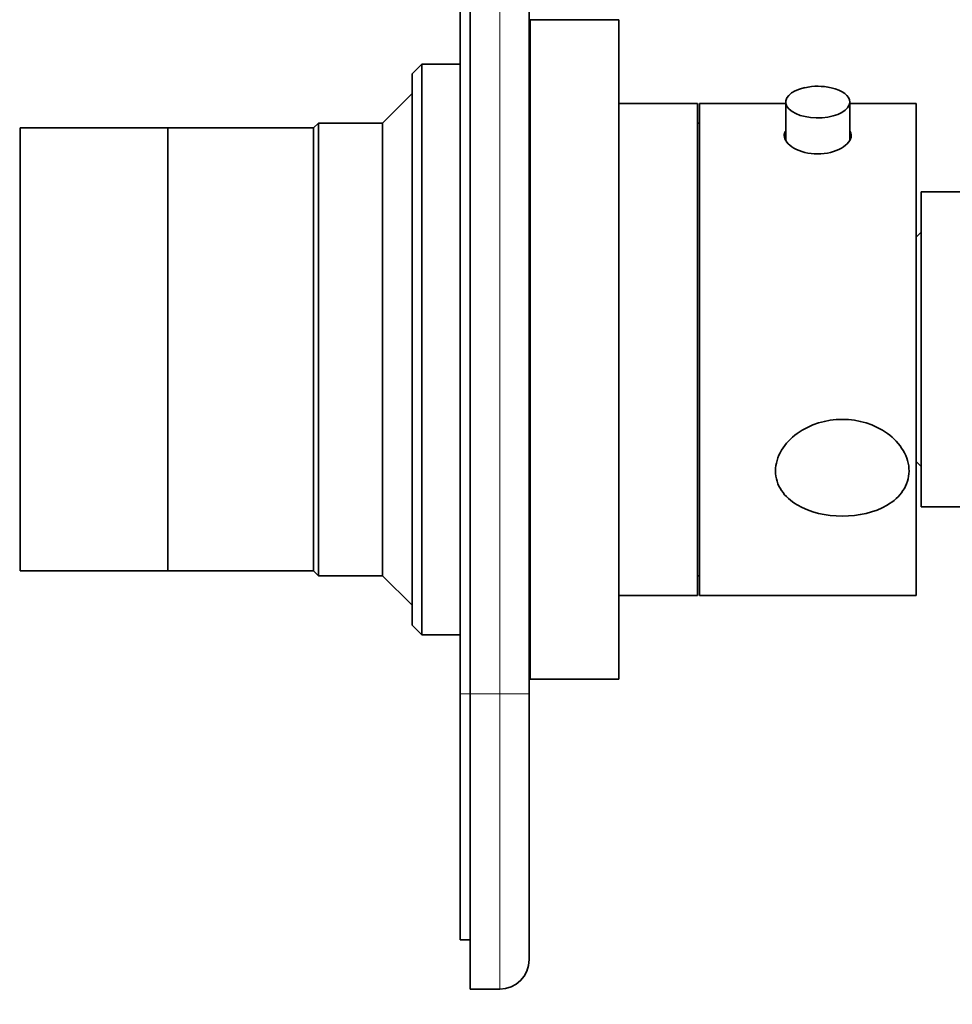
# Model space of a CAD drawing. Units: millimetres. Extents: x 0 to 795, y 0 to 1164.
# Drawn here: x 651 to 746, y 636 to 736 of the extents above; entities that cross this region are included whole.
import ezdxf
from ezdxf import colors
from ezdxf.entities.mleader import LeaderData, LeaderLine
from ezdxf.math import Vec2, Vec3

# ---------------------------------------------------------------- set-up
doc = ezdxf.new("R2010")
doc.units = ezdxf.units.MM
doc.layers.add('DV4_Défaut', color=7, linetype='Continuous')
doc.layers.add('Défaut', color=7, linetype='Continuous')

# ---------------------------------------------------------------- blocks, each defined once
blk = doc.blocks.new('_DOT')
at = {"color": 0}
blk.add_line((0, 0), (-1, 0), dxfattribs=at)
at = {"color": 0, "const_width": 0.333}
blk.add_lwpolyline([(-0.1665, 0, 1), (0.1665, 0, 1)], format="xyb", close=True, dxfattribs=at)
blk = doc.blocks.new('SE3')
at = {"layer": 'DV4_Défaut', "color": 7, "linetype": 'Continuous', "lineweight": 35}
for p, q in [((695.6, 667.65), (695.6, 807.65)), ((696.6, 807.65), (696.6, 667.65)), ((702.6, 807.65), (702.6, 667.65)), ((702.7, 669.15), (702.7, 736.15)), ((711.7, 736.15), (702.7, 736.15)), ((711.7, 669.15), (711.7, 736.15)), ((691.7, 731.65), (690.7, 730.65)), ((691.7, 731.65), (691.7, 673.65)), ((695.6, 731.65), (691.7, 731.65)), ((702.7, 731.65), (702.6, 731.65)), ((690.7, 674.65), (690.7, 730.65)), ((690.7, 728.65), (687.7, 725.65)), ((719.7, 727.65), (711.7, 727.65)), ((719.7, 677.65), (719.7, 727.65)), ((719.9, 677.65), (719.9, 727.65)), ((728.65, 727.65), (719.9, 727.65)), ((728.65, 727.78), (728.65, 723.92)), ((735.15, 723.92), (735.15, 727.78)), ((741.9, 727.65), (735.15, 727.65)), ((741.9, 677.65), (741.9, 727.65)), ((681.2, 725.65), (680.7, 725.15)), ((681.2, 725.65), (681.2, 679.65)), ((687.7, 725.65), (681.2, 725.65)), ((687.7, 679.65), (687.7, 725.65)), ((719.9, 725.65), (719.7, 725.65)), ((650.9, 680.15), (650.9, 725.15)), ((665.9, 725.15), (650.9, 725.15)), ((665.9, 680.15), (665.9, 725.15)), ((665.9, 680.15), (665.9, 725.15)), ((680.7, 725.15), (665.9, 725.15)), ((680.7, 680.15), (680.7, 725.15)), ((742.4, 686.65), (742.4, 718.65)), ((748.9, 718.65), (742.4, 718.65)), ((742.4, 714.55), (741.9, 714.05)), ((741.9, 691.25), (742.4, 690.75)), ((742.4, 686.65), (748.9, 686.65)), ((650.9, 680.15), (665.9, 680.15)), ((665.9, 680.15), (680.7, 680.15)), ((680.7, 680.15), (681.2, 679.65)), ((681.2, 679.65), (687.7, 679.65)), ((687.7, 679.65), (690.7, 676.65)), ((719.7, 679.65), (719.9, 679.65)), ((711.7, 677.65), (719.7, 677.65)), ((719.9, 677.65), (741.9, 677.65)), ((690.7, 674.65), (691.7, 673.65)), ((691.7, 673.65), (695.6, 673.65)), ((702.6, 673.65), (702.7, 673.65)), ((702.7, 669.15), (711.7, 669.15)), ((695.6, 642.65), (695.6, 667.65)), ((696.6, 637.65), (696.6, 667.65)), ((702.6, 667.65), (702.6, 640.65)), ((696.6, 642.65), (695.6, 642.65)), ((699.6, 637.65), (696.6, 637.65))]:
    blk.add_line(p, q, dxfattribs=at)
at = {"layer": 'DV4_Défaut', "color": 7, "linetype": 'Continuous', "lineweight": 18}
for p, q in [((699.6, 667.65), (699.6, 807.65)), ((696.6, 667.65), (695.6, 667.65)), ((696.6, 667.65), (699.6, 667.65)), ((699.6, 637.65), (699.6, 667.65)), ((702.6, 667.65), (699.6, 667.65))]:
    blk.add_line(p, q, dxfattribs=at)
at = {"layer": 'DV4_Défaut', "color": 7, "linetype": 'Continuous', "lineweight": 35}
for centre, radius, start, end in [((731.9, 723.51), 5.88, 76.6135, 102.7931), ((699.6, 640.65), 3, 270, 0)]:
    blk.add_arc(centre, radius, start, end, dxfattribs=at)
for start_param, end_param in [(1.986771, 6.283185), (0, 1.136172)]:
    blk.add_ellipse((731.9, 727.78), major_axis=(3.25, 0), ratio=0.493954, start_param=start_param, end_param=end_param, dxfattribs=at)
for points, knots in [([(728.6, 724.79), (728.53, 724.66), (728.5, 724.53), (728.5, 723.95), (728.86, 723.47), (730.12, 722.74), (730.99, 722.51), (732.79, 722.51), (733.67, 722.74), (734.93, 723.46), (735.3, 723.95), (735.3, 724.39)], [0, 0, 0, 0, 0.073564, 0.073564, 0.305173, 0.305173, 0.536782, 0.536782, 0.768391, 0.768391, 1, 1, 1, 1]), ([(727.61, 690.3), (727.61, 689.58), (727.83, 688.9), (728.61, 687.73), (729.16, 687.23), (731.11, 686.07), (732.76, 685.71), (736.04, 685.71), (737.66, 686.06), (739.61, 687.22), (740.17, 687.71), (740.95, 688.89), (741.17, 689.58), (741.18, 690.99), (740.97, 691.72), (740.19, 693.05), (739.63, 693.64), (737.69, 695.05), (736.03, 695.54), (732.77, 695.54), (731.11, 695.05), (729.17, 693.65), (728.62, 693.07), (727.83, 691.75), (727.61, 691.02), (727.61, 690.3)], [0, 0, 0, 0, 0.0625, 0.0625, 0.125, 0.125, 0.25, 0.25, 0.375, 0.375, 0.4375, 0.4375, 0.5, 0.5, 0.5625, 0.5625, 0.625, 0.625, 0.75, 0.75, 0.875, 0.875, 0.9375, 0.9375, 1, 1, 1, 1])]:
    blk.add_open_spline(points, degree=3, knots=knots, dxfattribs=at)
blk.add_open_spline([(735.3, 724.39), (735.3, 724.54), (735.25, 724.68), (735.17, 724.82)], degree=3, dxfattribs=at)

msp = doc.modelspace()

# ---------------------------------------------------------------- block references
at = {"layer": 'Défaut'}
msp.add_blockref('SE3', (0, 0), dxfattribs=at)

# ---------------------------------------------------------------- leaders
at = {"layer": 'Défaut', "color": 7, "linetype": 'Continuous', "lineweight": 18}
ml = msp.add_multileader_mtext('Standard', dxfattribs=at)
ml.set_content('{\\pxsm0.9;\\fSolid Edge ISO|b1||i0||c0|p34;\\W1.;06/11/2023\\P}', color=256)
ml.set_leader_properties()
ml.set_arrow_properties(name='DOT')
ml.build(insert=Vec2(0, 0))
ml.multileader.update_dxf_attribs({"leader_type": 0, "dogleg_length": 0, "arrow_head_size": 12})
ctx = ml.context
ctx.base_point, ctx.char_height, ctx.arrow_head_size, ctx.landing_gap_size = Vec3(656.6, 1156.97), 12, 12, 4.2
notes = []
notes.append((ctx, [(0, (0, 0, 0), (0, 0), (1, 0), 1, [])]))
ctx.mtext.insert = Vec3(658.6, 1163.09)
for ctx, leaders in notes:
    for number, flags, end, landing, length, lines in leaders:
        leader = LeaderData()
        leader.index, (leader.has_last_leader_line, leader.has_dogleg_vector, leader.attachment_direction) = number, flags
        leader.last_leader_point, leader.dogleg_vector, leader.dogleg_length = Vec3(end), Vec3(landing), length
        for number, points, colour, breaks in lines:
            line = LeaderLine()
            line.index, line.vertices, line.color, line.breaks = number, Vec3.list(points), colors.encode_raw_color(colour), breaks
            leader.lines.append(line)
        ctx.leaders.append(leader)

doc.saveas('drawing.dxf')
